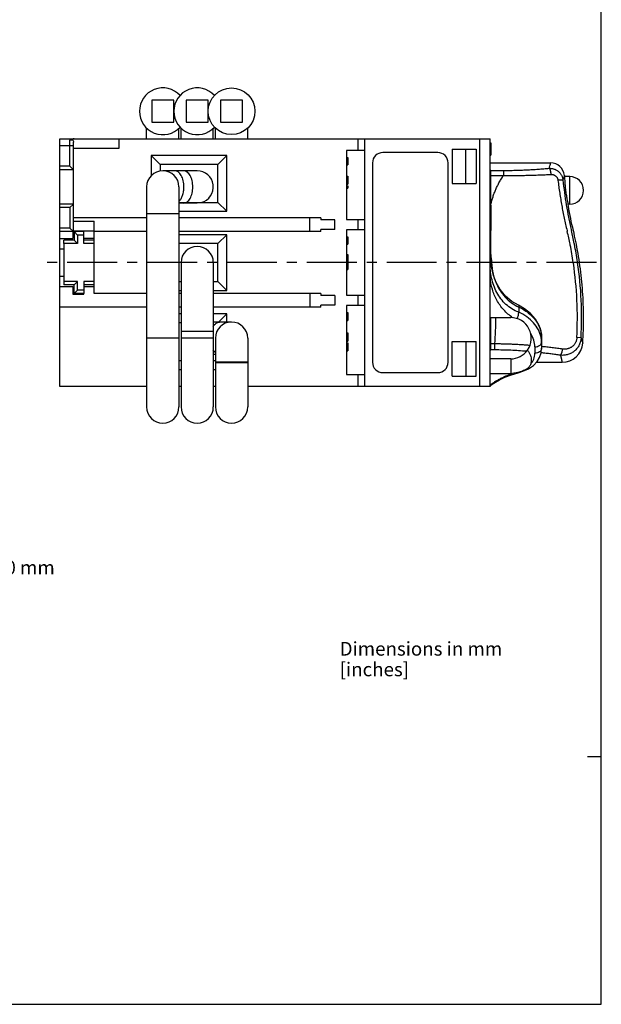
# Model space of a CAD drawing. Units: millimetres. Extents: x 12 to 202, y 7 to 290.
# Drawn here: x 117 to 202, y 7 to 150 of the extents above; entities that cross this region are included whole.
import ezdxf

# ---------------------------------------------------------------- set-up
doc = ezdxf.new("R2010")
doc.units = ezdxf.units.MM
doc.header["$LTSCALE"] = 19.36
doc.linetypes.add('CENTER', pattern=[0.6, 0.375, -0.075, 0.075, -0.075])
doc.layers.get('0').update_dxf_attribs({"linetype": 'CONTINUOUS'})
doc.layers.add('EDGEFEAT', color=7, linetype='CONTINUOUS')
doc.layers.add('NOGEOM', color=7, linetype='CONTINUOUS')
doc.styles.get("Standard").update_dxf_attribs({"font": 'arial.ttf'})
doc.styles.add('TEXTSTYLE_2', font='arial.ttf')

msp = doc.modelspace()

# ---------------------------------------------------------------- linework, layer by layer
at = {"color": 7, "linetype": 'CONTINUOUS'}
for p, q in [((202, 7), (202, 290)), ((136.618, 138.456), (136.618, 135.256)), ((139.818, 138.456), (136.618, 138.456)), ((139.818, 135.256), (139.818, 138.456)), ((141.618, 138.456), (141.618, 135.256)), ((144.818, 138.456), (141.618, 138.456)), ((144.818, 135.256), (144.818, 138.456)), ((146.618, 138.456), (146.618, 135.256)), ((149.818, 138.456), (146.618, 138.456)), ((149.818, 135.256), (149.818, 138.456)), ((136.618, 135.256), (139.818, 135.256)), ((141.618, 135.256), (144.818, 135.256)), ((146.618, 135.256), (149.818, 135.256)), ((135.868, 132.856), (135.868, 134.416)), ((140.568, 132.856), (140.568, 134.416)), ((140.868, 132.856), (140.868, 134.416)), ((145.568, 132.856), (145.568, 134.416)), ((145.868, 132.856), (145.868, 134.416)), ((150.568, 132.856), (150.568, 134.416)), ((123.218, 116.856), (123.218, 132.856)), ((123.218, 132.856), (167.618, 132.856)), ((125.218, 119.356), (125.218, 132.346)), ((131.818, 132.856), (131.818, 131.456)), ((167.618, 96.856), (167.618, 132.856)), ((185.818, 132.256), (185.918, 132.256)), ((185.818, 132.218), (185.918, 132.218)), ((185.818, 132.141), (185.918, 132.141)), ((185.818, 131.988), (185.918, 131.988)), ((185.818, 131.835), (185.918, 131.835)), ((185.918, 132.256), (185.918, 130.456)), ((131.818, 131.456), (125.218, 131.456)), ((164.918, 131.156), (164.918, 121.106)), ((167.618, 131.156), (164.918, 131.156)), ((178.218, 130.856), (170.218, 130.856)), ((180.318, 131.356), (180.318, 126.356)), ((180.318, 131.356), (183.818, 131.356)), ((182.318, 126.356), (182.318, 131.356)), ((183.818, 131.356), (183.818, 126.356)), ((185.818, 131.643), (185.918, 131.643)), ((185.818, 131.069), (185.918, 131.069)), ((185.818, 130.877), (185.918, 130.877)), ((185.818, 130.724), (185.918, 130.724)), ((185.818, 130.571), (185.918, 130.571)), ((185.818, 130.494), (185.918, 130.494)), ((185.818, 130.456), (185.918, 130.456)), ((125.218, 128.356), (124.718, 128.856)), ((164.918, 130.156), (165.118, 130.156)), ((164.918, 129.077), (165.118, 129.077)), ((165.118, 130.156), (165.118, 129.077)), ((168.718, 129.356), (168.718, 100.356)), ((179.718, 100.356), (179.718, 129.356)), ((125.218, 128.356), (123.218, 128.356)), ((143.218, 128.206), (138.218, 128.206)), ((196.645, 127.356), (196.629, 127.531)), ((164.918, 127.399), (165.118, 127.399)), ((164.918, 126.919), (165.118, 126.919)), ((164.918, 126.739), (165.118, 126.739)), ((164.918, 126.26), (165.118, 126.26)), ((164.918, 126.02), (165.118, 126.02)), ((165.118, 127.399), (165.118, 126.26)), ((165.118, 126.02), (165.118, 125.66)), ((180.318, 126.356), (183.818, 126.356)), ((135.868, 125.856), (135.868, 93.856)), ((140.568, 125.856), (140.568, 93.856)), ((164.918, 125.84), (165.118, 125.84)), ((164.918, 125.66), (165.118, 125.66)), ((125.218, 123.356), (123.218, 123.356)), ((124.718, 122.856), (125.218, 123.356)), ((143.218, 123.506), (140.568, 123.506)), ((135.868, 121.356), (125.218, 121.356)), ((125.218, 120.856), (128.218, 120.856)), ((128.218, 119.456), (128.218, 120.856)), ((161.218, 121.356), (140.568, 121.356)), ((159.618, 119.356), (159.618, 121.356)), ((161.218, 121.356), (161.218, 121.056)), ((163.218, 121.056), (161.218, 121.056)), ((163.218, 119.656), (163.218, 121.056)), ((164.918, 121.106), (167.618, 121.106)), ((125.218, 119.356), (123.218, 119.356)), ((125.218, 119.356), (124.718, 119.856)), ((125.118, 119.356), (125.118, 118.356)), ((125.218, 119.456), (128.218, 119.456)), ((125.318, 119.356), (125.318, 118.106)), ((125.818, 118.856), (125.318, 119.356)), ((126.718, 119.356), (125.318, 119.356)), ((125.818, 118.856), (125.818, 117.606)), ((126.718, 118.856), (125.818, 118.856)), ((126.718, 117.606), (126.718, 119.456)), ((128.218, 117.606), (128.218, 119.356)), ((135.868, 119.356), (128.218, 119.356)), ((161.218, 119.356), (140.568, 119.356)), ((161.218, 119.356), (161.218, 119.656)), ((163.218, 119.656), (161.218, 119.656)), ((164.918, 119.606), (164.918, 110.106)), ((167.618, 119.606), (164.918, 119.606)), ((123.218, 118.356), (125.118, 118.356)), ((123.818, 117.606), (123.818, 118.106)), ((125.318, 118.106), (123.818, 118.106)), ((125.818, 117.606), (123.818, 117.606)), ((125.818, 117.606), (125.318, 118.106)), ((128.218, 118.356), (126.718, 118.356)), ((128.218, 118.106), (126.718, 118.106)), ((128.218, 117.606), (126.718, 117.606)), ((164.918, 118.606), (165.118, 118.606)), ((164.918, 117.965), (165.118, 117.965)), ((164.918, 117.805), (165.118, 117.805)), ((164.918, 117.537), (165.118, 117.537)), ((165.118, 118.606), (165.118, 117.537)), ((123.218, 116.856), (123.818, 116.856)), ((164.918, 116.042), (165.118, 116.042)), ((165.118, 116.042), (165.118, 115.027)), ((140.868, 114.856), (140.868, 93.856)), ((145.568, 114.856), (145.568, 93.856)), ((164.918, 115.614), (165.118, 115.614)), ((164.918, 115.454), (165.118, 115.454)), ((164.918, 115.027), (165.118, 115.027)), ((164.918, 114.813), (165.118, 114.813)), ((165.118, 114.813), (165.118, 113.851)), ((164.918, 113.851), (165.118, 113.851)), ((187.295, 110.94), (186.728, 111.961)), ((123.218, 96.856), (123.218, 111.356)), ((123.218, 111.356), (125.118, 111.356)), ((125.118, 111.356), (125.118, 110.256)), ((125.118, 110.256), (126.718, 110.256)), ((126.718, 111.356), (128.218, 111.356)), ((126.718, 110.256), (126.718, 110.356)), ((128.218, 110.356), (128.218, 111.606)), ((135.868, 110.356), (128.218, 110.356)), ((140.868, 110.356), (140.568, 110.356)), ((161.218, 110.356), (145.568, 110.356)), ((159.618, 110.356), (159.618, 108.356)), ((161.218, 110.356), (161.218, 110.056)), ((163.218, 110.056), (161.218, 110.056)), ((163.218, 110.056), (163.218, 108.656)), ((164.918, 110.106), (167.618, 110.106)), ((135.868, 108.356), (123.218, 108.356)), ((140.868, 108.356), (140.568, 108.356)), ((161.218, 108.356), (145.568, 108.356)), ((163.218, 108.656), (161.218, 108.656)), ((161.218, 108.356), (161.218, 108.656)), ((167.618, 108.606), (164.918, 108.606)), ((164.918, 108.606), (164.918, 98.556)), ((164.918, 107.606), (165.118, 107.606)), ((164.918, 107.574), (165.118, 107.574)), ((164.918, 107.51), (165.118, 107.51)), ((164.918, 107.413), (165.118, 107.413)), ((165.118, 107.606), (165.118, 106.45)), ((148.218, 106.206), (145.568, 106.206)), ((164.918, 107.253), (165.118, 107.253)), ((164.918, 107.092), (165.118, 107.092)), ((164.918, 106.932), (165.118, 106.932)), ((164.918, 106.771), (165.118, 106.771)), ((164.918, 106.61), (165.118, 106.61)), ((164.918, 106.514), (165.118, 106.514)), ((164.918, 106.45), (165.118, 106.45)), ((185.818, 106.856), (188.818, 106.856)), ((164.918, 104.651), (165.118, 104.651)), ((165.118, 104.651), (165.118, 103.431)), ((145.868, 103.856), (145.868, 93.856)), ((150.568, 103.856), (150.568, 93.856)), ((164.918, 104.138), (165.118, 104.138)), ((164.918, 103.945), (165.118, 103.945)), ((164.918, 103.431), (165.118, 103.431)), ((164.918, 103.174), (165.118, 103.174)), ((164.918, 103.142), (165.118, 103.142)), ((165.118, 103.174), (165.118, 102.018)), ((180.318, 103.356), (183.818, 103.356)), ((180.318, 98.356), (180.318, 103.356)), ((182.318, 103.356), (182.318, 98.356)), ((183.818, 98.356), (183.818, 103.356)), ((193.318, 104), (193.318, 104)), ((193.318, 104), (193.318, 102.394)), ((164.918, 103.078), (165.118, 103.078)), ((164.918, 102.981), (165.118, 102.981)), ((164.918, 102.853), (165.118, 102.853)), ((164.918, 102.725), (165.118, 102.725)), ((164.918, 102.468), (165.118, 102.468)), ((164.918, 102.339), (165.118, 102.339)), ((164.918, 102.211), (165.118, 102.211)), ((164.918, 102.114), (165.118, 102.114)), ((164.918, 102.05), (165.118, 102.05)), ((164.918, 102.018), (165.118, 102.018)), ((145.868, 101.506), (145.568, 101.506)), ((188.818, 100.856), (185.818, 100.856)), ((191.818, 100.608), (191.736, 100.097)), ((170.218, 98.856), (178.218, 98.856)), ((188.915, 98.535), (189.885, 98.83)), ((164.918, 98.556), (167.618, 98.556)), ((180.318, 98.356), (183.818, 98.356)), ((185.818, 98.731), (188.818, 98.731)), ((135.868, 96.856), (123.218, 96.856)), ((140.868, 96.856), (140.568, 96.856)), ((145.868, 96.856), (145.568, 96.856)), ((167.618, 96.856), (150.568, 96.856)), ((185.818, 96.856), (185.888, 96.975)), ((17, 7), (202, 7))]:
    msp.add_line(p, q, dxfattribs=at)
at = {"color": 9, "linetype": 'CONTINUOUS'}
for p, q in [((123.218, 131.856), (125.218, 131.856)), ((124.718, 128.856), (124.718, 132.656)), ((166.618, 131.156), (166.618, 132.856)), ((124.718, 128.856), (123.218, 128.856)), ((185.918, 128.252), (187.79, 128.252)), ((185.918, 123.206), (185.918, 128.252)), ((185.918, 127.539), (187.79, 127.539)), ((187.79, 128.252), (187.79, 127.539)), ((124.718, 122.856), (123.218, 122.856)), ((124.718, 122.856), (124.718, 119.856)), ((140.568, 121.956), (135.868, 121.956)), ((166.618, 119.606), (166.618, 121.106)), ((124.718, 119.856), (123.218, 119.856)), ((197.928, 114.856), (197.941, 114.765)), ((198.539, 114.947), (198.553, 114.856)), ((166.618, 108.606), (166.618, 110.106)), ((189.985, 108.385), (189.985, 107.641)), ((189.986, 107.633), (189.985, 107.641)), ((185.918, 102.147), (185.918, 106.856)), ((145.568, 104.856), (140.868, 104.856)), ((140.568, 103.856), (135.868, 103.856)), ((145.568, 103.856), (140.868, 103.856)), ((199.06, 103.931), (198.44, 103.964)), ((186.526, 103.024), (185.918, 103.024)), ((186.526, 102.147), (185.918, 102.147)), ((186.526, 102.147), (186.526, 103.024)), ((191.614, 102.802), (191.612, 102.803)), ((192.318, 102.612), (192.318, 101.662)), ((150.568, 100.356), (145.868, 100.356)), ((150.568, 100.256), (145.868, 100.256)), ((188.818, 100.856), (188.818, 98.731)), ((166.618, 96.856), (166.618, 98.556))]:
    msp.add_line(p, q, dxfattribs=at)
at = {"color": 2, "linetype": 'CONTINUOUS'}
msp.add_line((202, 43), (200, 43), dxfattribs=at)
at = {"color": 7, "linetype": 'CONTINUOUS'}
for points in [[(198.033, 119.11), (197.836, 119.946), (197.736, 120.387), (197.639, 120.829), (197.546, 121.271), (197.457, 121.714), (197.371, 122.158), (197.289, 122.603), (197.211, 123.049), (197.159, 123.356)], [(198.375, 117.516), (198.294, 117.915), (198.211, 118.314), (198.123, 118.713), (198.033, 119.11)], [(198.833, 114.856), (198.766, 115.3), (198.695, 115.745), (198.62, 116.189), (198.542, 116.632), (198.46, 117.075), (198.375, 117.516)], [(186.038, 114.242), (185.866, 115.627), (185.818, 117)], [(199.293, 103.154), (199.323, 103.622), (199.348, 104.09), (199.37, 104.559), (199.388, 105.028), (199.401, 105.497), (199.411, 105.967), (199.416, 106.436), (199.418, 106.905), (199.416, 107.375), (199.409, 107.844), (199.399, 108.313), (199.384, 108.783), (199.366, 109.252), (199.343, 109.721), (199.317, 110.189), (199.286, 110.658), (199.252, 111.126), (199.214, 111.594), (199.171, 112.061), (199.125, 112.528), (199.074, 112.995), (199.02, 113.461), (198.962, 113.927), (198.899, 114.392), (198.833, 114.856)], [(186.728, 111.961), (186.34, 112.984), (186.038, 114.242)], [(189.965, 108.657), (188.989, 109.216), (188.067, 109.991), (187.295, 110.94)], [(193.318, 104), (193.235, 104.794), (192.937, 105.712), (192.425, 106.612), (191.718, 107.441), (190.851, 108.151), (189.965, 108.657)], [(189.883, 98.831), (190.594, 99.049), (191.42, 99.423), (192.117, 99.9), (192.655, 100.457), (193.029, 101.069), (193.251, 101.739), (193.318, 102.394)], [(185.888, 96.975), (186.146, 97.189), (186.596, 97.485), (187.215, 97.826), (187.989, 98.183), (188.915, 98.535)]]:
    msp.add_lwpolyline(points, dxfattribs=at)
msp.add_circle((148.218, 136.856), 3.4, dxfattribs=at)
for centre, radius, start, end in [((138.218, 136.856), 3.4, 42.49482, 317.50518), ((143.218, 136.856), 3.4, 42.49482, 317.50518), ((170.218, 129.356), 1.5, 90, 180), ((178.218, 129.356), 1.5, 0, 90), ((138.218, 125.856), 2.35, 0, 180), ((143.218, 125.856), 2.35, 284.78826, 90), ((143.218, 114.856), 2.35, 0, 180), ((148.218, 103.856), 2.35, 0, 180), ((188.818, 103.856), 3, 324.83213, 90), ((188.818, 103.856), 3, 270, 324.81575), ((170.218, 100.356), 1.5, 180, 270), ((178.218, 100.356), 1.5, 270, 360), ((188.609, 104.217), 5.497, 282.31182, 283.31636), ((188.818, 104.747), 6.016, 269.99671, 272.66273), ((138.218, 93.856), 2.35, 180, 360), ((143.218, 93.856), 2.35, 180, 360), ((148.218, 93.856), 2.35, 180, 360)]:
    msp.add_arc(centre, radius, start, end, dxfattribs=at)
at = {"color": 9, "linetype": 'CONTINUOUS'}
for centre, radius, start, end in [((185.918, 124.26), 3.992, 89.99924, 91.4346), ((185.918, 126.682), 0.858, 89.99957, 96.6944), ((219.164, 120.155), 23.711, 161.87523, 163.56249), ((247.05, 131.584), 51.471, 193.57057, 193.73522), ((151.504, 108.23), 46.887, 11.42283, 13.73481), ((245.351, 130.95), 49.045, 193.32437, 193.49271), ((148.777, 107.784), 50.269, 11.30349, 13.48548), ((151.8, 108.284), 46.587, 11.28154, 11.43076), ((149.02, 107.832), 50.021, 11.16271, 11.30343), ((143.822, 106.806), 55.32, 8.46279, 11.16302), ((146.993, 107.325), 51.488, 8.41068, 11.28126), ((131.659, 106.856), 55, 6.58751, 8.3636), ((143.865, 106.856), 54.651, 356.96728, 8.3214), ((144.155, 106.856), 54.982, 356.95085, 8.3663), ((131.659, 106.856), 55, 356.00464, 360), ((189.655, 103.238), 3.666, 11.77941, 12.29413), ((185.918, 103.933), 0.91, 263.68822, 270.00047), ((185.918, 105.534), 3.387, 268.30801, 270.00017)]:
    msp.add_arc(centre, radius, start, end, dxfattribs=at)
at = {"color": 7, "linetype": 'CONTINUOUS'}
msp.add_ellipse((125.318, 131.856), major_axis=(1, 0), ratio=1, start_param=1.5707963, end_param=2.2142974, dxfattribs=at)
for points, knots in [([(124.718, 132.656), (124.763, 132.69), (124.843, 132.728), (124.957, 132.728), (125.071, 132.689), (125.189, 132.559), (125.218, 132.42), (125.218, 132.346)], [0, 0, 0, 0, 0.2279593, 0.3377709, 0.450494, 0.7024383, 1, 1, 1, 1]), ([(189.986, 107.633), (189.645, 107.769), (188.988, 108.096), (188.109, 108.756), (187.364, 109.563), (186.767, 110.491), (186.322, 111.512), (186.021, 112.595), (185.852, 113.716), (185.818, 114.475), (185.818, 114.856)], [0, 0, 0, 0, 0.1237478, 0.246582, 0.3693252, 0.492791, 0.6175819, 0.7438605, 0.8714419, 1, 1, 1, 1]), ([(191.27, 102.128), (191.356, 102.006), (191.509, 101.758), (191.733, 101.261), (191.818, 100.864), (191.818, 100.608)], [0, 0, 0, 0, 0.2739531, 0.5315596, 1, 1, 1, 1]), ([(189.782, 98.846), (189.67, 98.821), (189.444, 98.773), (189.214, 98.743), (189.098, 98.738)], [0, 0, 0, 0, 0.4941445, 1, 1, 1, 1]), ([(191.736, 100.097), (191.711, 100.023), (191.646, 99.878), (191.505, 99.679), (191.323, 99.501), (191.101, 99.342), (190.842, 99.198), (190.436, 99.022), (190.106, 98.922), (189.876, 98.867)], [0, 0, 0, 0, 0.1011484, 0.2038078, 0.3119793, 0.4288263, 0.556083, 0.6941874, 1, 1, 1, 1])]:
    msp.add_open_spline(points, degree=3, knots=knots, dxfattribs=at)
at = {"color": 9, "linetype": 'CONTINUOUS'}
for points, knots in [([(194.448, 128.559), (194.474, 128.675), (194.52, 128.873), (194.574, 129.101), (194.607, 129.234), (194.622, 129.297), (194.632, 129.335), (194.636, 129.352), (194.637, 129.356)], [0, 0, 0, 0, 0.434049, 0.7473391, 0.8576527, 0.9366624, 0.9841547, 1, 1, 1, 1]), ([(141.289, 125.856), (141.289, 126.158), (141.242, 126.603), (141.079, 127.155), (140.917, 127.511), (140.719, 127.807), (140.49, 128.031), (140.237, 128.173), (140.054, 128.206), (139.967, 128.206)], [0, 0, 0, 0, 0.3083668, 0.4528943, 0.5865444, 0.7072868, 0.814731, 0.9107592, 1, 1, 1, 1]), ([(142.573, 125.856), (142.573, 126.158), (142.526, 126.603), (142.362, 127.155), (142.201, 127.511), (142.002, 127.807), (141.773, 128.031), (141.52, 128.173), (141.338, 128.206), (141.25, 128.206)], [0, 0, 0, 0, 0.3083668, 0.4528943, 0.5865444, 0.7072868, 0.814731, 0.9107592, 1, 1, 1, 1]), ([(185.918, 123.206), (185.957, 123.387), (186.045, 123.749), (186.2, 124.289), (186.383, 124.831), (186.595, 125.373), (186.838, 125.916), (187.068, 126.366), (187.269, 126.726), (187.432, 126.998), (187.605, 127.27), (187.727, 127.45), (187.79, 127.539)], [0, 0, 0, 0, 0.1167297, 0.2349983, 0.3551238, 0.477482, 0.6025236, 0.7307987, 0.796362, 0.8630037, 0.930839, 1, 1, 1, 1]), ([(187.79, 128.252), (188.07, 128.252), (188.631, 128.256), (189.471, 128.272), (190.309, 128.299), (191.144, 128.336), (191.976, 128.381), (192.804, 128.434), (193.628, 128.493), (194.175, 128.536), (194.448, 128.559)], [0, 0, 0, 0, 0.1261771, 0.2522273, 0.3780337, 0.5034898, 0.6284989, 0.7529731, 0.8768318, 1, 1, 1, 1]), ([(187.79, 127.539), (188.078, 127.533), (188.655, 127.525), (189.52, 127.522), (190.384, 127.529), (191.245, 127.544), (192.104, 127.567), (192.959, 127.598), (193.811, 127.633), (194.377, 127.661), (194.659, 127.675)], [0, 0, 0, 0, 0.1259934, 0.2518919, 0.3775914, 0.5029961, 0.628018, 0.7525758, 0.8765937, 1, 1, 1, 1]), ([(194.448, 128.559), (194.508, 128.561), (194.598, 128.559), (194.717, 128.549), (194.836, 128.534), (194.983, 128.505), (195.126, 128.462), (195.238, 128.42), (195.347, 128.373), (195.48, 128.305), (195.631, 128.209), (195.772, 128.099), (195.902, 127.977), (196.019, 127.842), (196.124, 127.698), (196.214, 127.544), (196.29, 127.382), (196.351, 127.214), (196.396, 127.041), (196.415, 126.924), (196.422, 126.865)], [0, 0, 0, 0, 0.0628716, 0.09429, 0.1256908, 0.1884221, 0.2510802, 0.2823907, 0.3136836, 0.3762025, 0.4386606, 0.501067, 0.5634331, 0.6257717, 0.688097, 0.7504233, 0.8127645, 0.8751338, 0.9375424, 1, 1, 1, 1]), ([(194.448, 128.559), (194.451, 128.555), (194.457, 128.546), (194.465, 128.533), (194.473, 128.518), (194.485, 128.495), (194.499, 128.464), (194.515, 128.424), (194.531, 128.379), (194.546, 128.329), (194.561, 128.276), (194.576, 128.219), (194.589, 128.159), (194.602, 128.096), (194.614, 128.03), (194.629, 127.938), (194.645, 127.82), (194.655, 127.724), (194.659, 127.675)], [0, 0, 0, 0, 0.0164053, 0.0339759, 0.0527192, 0.0726354, 0.1159545, 0.1638368, 0.21612, 0.272594, 0.3330102, 0.3970868, 0.4645143, 0.5349586, 0.6080648, 0.6834603, 0.8395498, 1, 1, 1, 1]), ([(194.659, 127.675), (194.69, 127.676), (194.736, 127.677), (194.797, 127.673), (194.858, 127.666), (194.934, 127.653), (195.023, 127.629), (195.11, 127.596), (195.193, 127.556), (195.273, 127.508), (195.347, 127.452), (195.417, 127.389), (195.48, 127.32), (195.536, 127.245), (195.584, 127.165), (195.625, 127.08), (195.658, 126.992), (195.682, 126.9), (195.692, 126.838), (195.696, 126.807)], [0, 0, 0, 0, 0.0617954, 0.0927139, 0.1236436, 0.1855288, 0.247483, 0.309523, 0.371665, 0.4339242, 0.4963139, 0.5588438, 0.6215188, 0.6843375, 0.747291, 0.8103622, 0.8735262, 0.9367511, 1, 1, 1, 1]), ([(196.422, 126.865), (196.42, 126.865), (196.416, 126.865), (196.41, 126.865), (196.402, 126.864), (196.389, 126.864), (196.369, 126.863), (196.342, 126.861), (196.309, 126.859), (196.272, 126.857), (196.231, 126.854), (196.185, 126.85), (196.135, 126.846), (196.061, 126.84), (195.96, 126.831), (195.831, 126.82), (195.742, 126.811), (195.696, 126.807)], [0, 0, 0, 0, 0.0072183, 0.0162681, 0.0271404, 0.0398225, 0.0705486, 0.1082855, 0.1528311, 0.2039452, 0.2613513, 0.3247384, 0.3937629, 0.4680502, 0.6307741, 0.809382, 1, 1, 1, 1]), ([(195.696, 126.807), (195.733, 126.5), (195.812, 125.886), (195.942, 124.968), (196.086, 124.051), (196.244, 123.137), (196.415, 122.225), (196.662, 121.012), (196.869, 120.107), (197.016, 119.506)], [0, 0, 0, 0, 0.1249978, 0.2499972, 0.3749977, 0.499999, 0.6250007, 0.7500027, 1, 1, 1, 1]), ([(196.422, 126.865), (196.482, 126.257), (196.622, 125.045), (196.893, 123.234), (197.225, 121.433), (197.486, 120.24), (197.627, 119.647)], [0, 0, 0, 0, 0.2499869, 0.4999856, 0.7499909, 1, 1, 1, 1]), ([(140.571, 123.766), (140.688, 123.872), (140.898, 124.146), (141.119, 124.644), (141.258, 125.228), (141.289, 125.643), (141.289, 125.856)], [0, 0, 0, 0, 0.2087911, 0.4505013, 0.7182118, 1, 1, 1, 1]), ([(141.25, 123.506), (141.338, 123.506), (141.52, 123.539), (141.773, 123.681), (142.002, 123.905), (142.201, 124.2), (142.362, 124.557), (142.526, 125.108), (142.573, 125.554), (142.573, 125.856)], [0, 0, 0, 0, 0.0892408, 0.185269, 0.2927132, 0.4134556, 0.5471057, 0.6916332, 1, 1, 1, 1]), ([(185.818, 117), (185.818, 116.823), (185.826, 116.111), (185.871, 115.4), (185.935, 114.868)], [0, 0, 0, 0, 0.2482718, 1, 1, 1, 1]), ([(185.935, 114.868), (185.996, 114.355), (186.173, 113.336), (186.495, 112.35), (186.7, 111.878)], [0, 0, 0, 0, 0.5011969, 1, 1, 1, 1]), ([(189.098, 106.843), (188.629, 107.169), (187.975, 107.738), (187.257, 108.63), (186.643, 109.607), (186.09, 110.964), (185.875, 112.119), (185.818, 112.705)], [0, 0, 0, 0, 0.247237, 0.370878, 0.4949629, 0.7453803, 1, 1, 1, 1]), ([(186.7, 111.878), (186.864, 111.501), (187.247, 110.773), (187.998, 109.799), (188.916, 108.983), (189.618, 108.563), (189.985, 108.385)], [0, 0, 0, 0, 0.2518373, 0.5014872, 0.7502694, 1, 1, 1, 1]), ([(189.78, 106.698), (189.841, 106.859), (189.917, 107.1), (189.975, 107.416), (189.987, 107.564), (189.986, 107.633)], [0, 0, 0, 0, 0.5372345, 0.785158, 1, 1, 1, 1]), ([(189.965, 108.657), (189.977, 108.651), (189.991, 108.632), (190, 108.601), (190.006, 108.554), (190.002, 108.481), (189.992, 108.419), (189.985, 108.385)], [0, 0, 0, 0, 0.1378647, 0.2295519, 0.3411724, 0.6285306, 1, 1, 1, 1]), ([(189.985, 108.385), (190.471, 108.166), (191.37, 107.623), (192.279, 106.705), (192.811, 105.889), (193.099, 105.266), (193.276, 104.634), (193.318, 104.208), (193.318, 104)], [0, 0, 0, 0, 0.2764033, 0.5378047, 0.6614425, 0.7795701, 0.892246, 1, 1, 1, 1]), ([(193.238, 104.019), (193.157, 104.388), (192.87, 105.132), (192.156, 106.135), (191.181, 107.009), (190.401, 107.456), (189.985, 107.641)], [0, 0, 0, 0, 0.2252388, 0.4687046, 0.7282608, 1, 1, 1, 1]), ([(145.563, 105.569), (145.621, 105.665), (145.744, 105.838), (145.966, 106.045), (146.211, 106.175), (146.385, 106.206), (146.469, 106.206)], [0, 0, 0, 0, 0.290141, 0.5493167, 0.7823433, 1, 1, 1, 1]), ([(192.318, 102.612), (192.318, 102.939), (192.206, 103.622), (191.919, 104.248), (191.736, 104.552)], [0, 0, 0, 0, 0.4795365, 1, 1, 1, 1]), ([(192.318, 102.612), (192.447, 102.612), (192.695, 102.644), (192.977, 102.766), (193.15, 102.908), (193.245, 103.026), (193.304, 103.156), (193.318, 103.247), (193.318, 103.292)], [0, 0, 0, 0, 0.290969, 0.5594211, 0.6811055, 0.7937498, 0.8990345, 1, 1, 1, 1]), ([(193.318, 103.292), (193.318, 103.349), (193.312, 103.582), (193.281, 103.814), (193.245, 103.986)], [0, 0, 0, 0, 0.2461585, 1, 1, 1, 1]), ([(199.06, 103.931), (199.054, 103.838), (199.033, 103.653), (198.975, 103.38), (198.891, 103.114), (198.782, 102.859), (198.648, 102.618), (198.489, 102.392), (198.309, 102.184), (198.109, 101.997), (197.89, 101.832), (197.656, 101.69), (197.409, 101.574), (197.151, 101.482), (196.886, 101.417), (196.615, 101.377), (196.341, 101.362), (196.158, 101.37), (196.066, 101.377)], [0, 0, 0, 0, 0.0635085, 0.1268606, 0.1900332, 0.2530093, 0.3157807, 0.37835, 0.4407315, 0.5029514, 0.5650459, 0.6270586, 0.6890375, 0.7510313, 0.8130865, 0.8752446, 0.9375403, 1, 1, 1, 1]), ([(198.44, 103.964), (198.436, 103.9), (198.423, 103.771), (198.385, 103.58), (198.328, 103.395), (198.252, 103.218), (198.157, 103.051), (198.045, 102.897), (197.917, 102.757), (197.775, 102.633), (197.621, 102.526), (197.458, 102.438), (197.286, 102.367), (197.109, 102.315), (196.928, 102.28), (196.744, 102.263), (196.559, 102.263), (196.437, 102.273), (196.376, 102.281)], [0, 0, 0, 0, 0.0645153, 0.1289385, 0.1931749, 0.2571329, 0.3207351, 0.3839283, 0.4466906, 0.5090325, 0.5709934, 0.6326347, 0.6940309, 0.755262, 0.8164066, 0.877537, 0.938717, 1, 1, 1, 1]), ([(199.06, 103.931), (199.069, 103.9), (199.087, 103.84), (199.113, 103.753), (199.137, 103.671), (199.16, 103.596), (199.181, 103.526), (199.2, 103.462), (199.218, 103.404), (199.233, 103.352), (199.245, 103.313), (199.254, 103.284), (199.26, 103.265), (199.265, 103.247), (199.27, 103.231), (199.274, 103.217), (199.278, 103.204), (199.282, 103.192), (199.284, 103.183), (199.286, 103.177), (199.287, 103.173), (199.288, 103.17), (199.289, 103.166), (199.29, 103.164), (199.291, 103.161), (199.292, 103.159), (199.292, 103.158), (199.292, 103.157), (199.293, 103.156), (199.293, 103.156), (199.293, 103.155), (199.293, 103.155), (199.293, 103.154), (199.293, 103.154), (199.293, 103.154), (199.293, 103.154), (199.293, 103.154), (199.293, 103.154), (199.293, 103.154), (199.293, 103.154)], [0, 0, 0, 0, 0.1197039, 0.2320255, 0.3368998, 0.4342643, 0.5240601, 0.6062334, 0.6807346, 0.747518, 0.8065423, 0.8331332, 0.8577713, 0.8804525, 0.9011733, 0.9199306, 0.9367212, 0.9515426, 0.9643925, 0.9700776, 0.975269, 0.9799667, 0.9841703, 0.9878798, 0.991095, 0.9938157, 0.9949907, 0.996042, 0.9969696, 0.9977736, 0.9984538, 0.9990105, 0.9994434, 0.9996135, 0.9997526, 0.9998608, 0.9999382, 0.9999845, 1, 1, 1, 1]), ([(145.865, 101.766), (145.837, 101.791), (145.722, 101.905), (145.627, 102.037), (145.563, 102.143)], [0, 0, 0, 0, 0.2349598, 1, 1, 1, 1]), ([(191.612, 102.803), (191.402, 102.82), (190.982, 102.853), (190.349, 102.896), (189.715, 102.934), (189.079, 102.965), (188.442, 102.99), (187.804, 103.008), (187.165, 103.02), (186.739, 103.023), (186.526, 103.024)], [0, 0, 0, 0, 0.1241169, 0.2485868, 0.3733596, 0.4983849, 0.6236122, 0.7489908, 0.8744703, 1, 1, 1, 1]), ([(191.119, 101.951), (190.739, 101.983), (189.977, 102.039), (188.831, 102.101), (187.679, 102.139), (186.91, 102.147), (186.526, 102.147)], [0, 0, 0, 0, 0.2485901, 0.4983874, 0.7489919, 1, 1, 1, 1]), ([(191.736, 100.097), (191.829, 100.205), (191.997, 100.436), (192.183, 100.82), (192.294, 101.233), (192.318, 101.518), (192.318, 101.662)], [0, 0, 0, 0, 0.2521823, 0.4992757, 0.7468148, 1, 1, 1, 1]), ([(193.318, 102.394), (193.318, 102.346), (193.304, 102.248), (193.246, 102.109), (193.151, 101.981), (192.979, 101.83), (192.697, 101.697), (192.447, 101.663), (192.318, 101.663)], [0, 0, 0, 0, 0.1056594, 0.2147253, 0.3296175, 0.4518027, 0.7165208, 1, 1, 1, 1]), ([(196.066, 101.377), (195.835, 101.41), (195.369, 101.474), (194.669, 101.567), (193.962, 101.657), (193.488, 101.713), (193.251, 101.74)], [0, 0, 0, 0, 0.2471343, 0.4962818, 0.7472889, 1, 1, 1, 1]), ([(196.376, 102.281), (196.124, 102.314), (195.618, 102.378), (194.857, 102.472), (194.089, 102.561), (193.576, 102.616), (193.318, 102.643)], [0, 0, 0, 0, 0.2473693, 0.496597, 0.7475263, 1, 1, 1, 1]), ([(196.066, 101.377), (196.075, 101.386), (196.092, 101.406), (196.117, 101.44), (196.141, 101.478), (196.165, 101.52), (196.188, 101.567), (196.211, 101.618), (196.233, 101.673), (196.254, 101.731), (196.273, 101.793), (196.292, 101.857), (196.31, 101.924), (196.332, 102.016), (196.355, 102.135), (196.37, 102.232), (196.376, 102.281)], [0, 0, 0, 0, 0.0388768, 0.0816629, 0.1283588, 0.1788887, 0.2331176, 0.2908625, 0.3519015, 0.4159794, 0.4828137, 0.5520982, 0.6235069, 0.6966975, 0.8469795, 1, 1, 1, 1]), ([(196.066, 101.377), (196.075, 101.337), (196.093, 101.258), (196.119, 101.143), (196.144, 101.036), (196.166, 100.937), (196.187, 100.845), (196.207, 100.761), (196.224, 100.685), (196.24, 100.617), (196.252, 100.565), (196.26, 100.527), (196.266, 100.502), (196.272, 100.479), (196.277, 100.458), (196.281, 100.438), (196.285, 100.421), (196.288, 100.406), (196.291, 100.395), (196.293, 100.387), (196.294, 100.381), (196.295, 100.377), (196.296, 100.372), (196.297, 100.368), (196.298, 100.365), (196.298, 100.363), (196.299, 100.361), (196.299, 100.36), (196.299, 100.359), (196.299, 100.358), (196.3, 100.358), (196.3, 100.357), (196.3, 100.357), (196.3, 100.356), (196.3, 100.356), (196.3, 100.356), (196.3, 100.356), (196.3, 100.356), (196.3, 100.356), (196.3, 100.356)], [0, 0, 0, 0, 0.1195245, 0.2317239, 0.3365231, 0.4338513, 0.5236424, 0.6058351, 0.680373, 0.7472047, 0.806284, 0.8329035, 0.8575698, 0.8802788, 0.9010265, 0.9198091, 0.9366235, 0.9514667, 0.9643361, 0.9700299, 0.9752294, 0.9799344, 0.9841447, 0.9878601, 0.9910805, 0.9938056, 0.9949825, 0.9960355, 0.9969646, 0.9977699, 0.9984513, 0.9990088, 0.9994425, 0.9996128, 0.9997522, 0.9998606, 0.9999381, 0.9999845, 1, 1, 1, 1]), ([(189.787, 98.847), (189.796, 98.843), (189.825, 98.829), (189.86, 98.824), (189.883, 98.829)], [0, 0, 0, 0, 0.2875795, 1, 1, 1, 1]), ([(185.818, 96.985), (185.835, 97.006), (185.875, 97.05), (185.984, 97.151), (186.172, 97.301), (186.462, 97.502), (186.835, 97.731), (187.292, 97.979), (188.044, 98.343), (188.661, 98.587), (189.098, 98.738)], [0, 0, 0, 0, 0.0211402, 0.0479421, 0.1189252, 0.2132687, 0.3305755, 0.4698739, 0.6294361, 1, 1, 1, 1])]:
    msp.add_open_spline(points, degree=3, knots=knots, dxfattribs=at)
at = {"layer": 'EDGEFEAT', "color": 7, "linetype": 'CONTINUOUS'}
for p, q in [((167.618, 132.856), (185.818, 132.856)), ((185.818, 96.856), (185.818, 132.856)), ((136.518, 130.406), (136.518, 127.461)), ((136.518, 130.406), (137.818, 129.106)), ((147.518, 130.406), (136.518, 130.406)), ((147.518, 130.406), (146.218, 129.106)), ((147.518, 122.306), (147.518, 130.406)), ((137.818, 129.106), (137.818, 128.148)), ((146.218, 129.106), (137.818, 129.106)), ((146.218, 123.606), (146.218, 129.106)), ((140.568, 123.606), (146.218, 123.606)), ((147.518, 122.306), (146.218, 123.606)), ((140.568, 122.306), (147.518, 122.306)), ((147.518, 118.906), (140.568, 118.906)), ((147.518, 118.906), (146.218, 117.606)), ((147.518, 110.806), (147.518, 118.906)), ((146.218, 117.606), (140.568, 117.606)), ((146.218, 112.106), (146.218, 117.606)), ((140.568, 112.106), (140.868, 112.106)), ((145.568, 112.106), (146.218, 112.106)), ((147.518, 110.806), (146.218, 112.106)), ((140.568, 110.806), (140.868, 110.806)), ((145.568, 110.806), (147.518, 110.806)), ((140.868, 107.406), (140.568, 107.406)), ((147.518, 107.406), (145.568, 107.406)), ((147.518, 107.406), (146.318, 106.206)), ((147.518, 106.206), (147.518, 107.406)), ((140.868, 106.106), (140.568, 106.106)), ((140.568, 100.606), (140.868, 100.606)), ((145.568, 100.606), (145.868, 100.606)), ((140.568, 99.306), (140.868, 99.306)), ((145.568, 99.306), (145.868, 99.306)), ((185.818, 96.856), (167.618, 96.856))]:
    msp.add_line(p, q, dxfattribs=at)
at = {"layer": 'EDGEFEAT', "color": 9, "linetype": 'CONTINUOUS'}
for p, q in [((184.318, 96.856), (184.318, 132.856)), ((185.909, 119.506), (185.909, 119.506)), ((185.913, 117.516), (185.913, 117.516)), ((185.918, 116.016), (185.853, 116.016)), ((185.918, 115.211), (185.918, 116.016)), ((185.918, 114.856), (186.074, 114.856))]:
    msp.add_line(p, q, dxfattribs=at)
at = {"layer": 'EDGEFEAT', "color": 7, "linetype": 'CONTINUOUS'}
for centre, radius, start, end in [((194.637, 127.356), 2, 5.03241, 90), ((196.3, 103.356), 3, 270, 356.14064)]:
    msp.add_arc(centre, radius, start, end, dxfattribs=at)
at = {"layer": 'EDGEFEAT', "color": 9, "linetype": 'CONTINUOUS'}
for centre, radius, start, end in [((185.918, 130.368), 7.162, 269.20027, 270.00031), ((650.927, 120.222), 465.019, 179.63236, 180.0882), ((185.918, 132.289), 12.782, 269.55204, 269.95989), ((185.918, 139.769), 22.253, 269.74265, 269.98765), ((234.762, 122.015), 49.211, 187.00224, 188.36499)]:
    msp.add_arc(centre, radius, start, end, dxfattribs=at)
for points, knots in [([(185.913, 117.516), (185.913, 117.682), (185.911, 118.345), (185.91, 119.009), (185.909, 119.506)], [0, 0, 0, 0, 0.2501831, 1, 1, 1, 1]), ([(185.918, 116.016), (185.917, 116.141), (185.916, 116.641), (185.914, 117.141), (185.913, 117.516)], [0, 0, 0, 0, 0.2500716, 1, 1, 1, 1])]:
    msp.add_open_spline(points, degree=3, knots=knots, dxfattribs=at)
at = {"layer": 'NOGEOM', "color": 7, "linetype": 'CONTINUOUS'}
for p, q in [((185.818, 129.356), (194.637, 129.356)), ((197.418, 127.356), (196.645, 127.356)), ((197.418, 123.356), (197.159, 123.356)), ((123.818, 117.606), (123.818, 111.606)), ((128.218, 111.606), (128.218, 117.606)), ((123.218, 111.356), (123.218, 116.856)), ((123.218, 112.856), (123.818, 112.856)), ((125.818, 112.106), (123.818, 112.106)), ((125.818, 112.106), (125.318, 111.606)), ((125.818, 110.856), (125.818, 112.106)), ((126.718, 112.106), (126.718, 110.356)), ((128.218, 112.106), (126.718, 112.106)), ((125.318, 111.606), (123.818, 111.606)), ((125.318, 110.356), (125.318, 111.606)), ((125.818, 110.856), (125.318, 110.356)), ((126.718, 110.356), (125.318, 110.356)), ((126.718, 110.856), (125.818, 110.856)), ((128.218, 111.606), (126.718, 111.606)), ((192.557, 100.356), (196.3, 100.356))]:
    msp.add_line(p, q, dxfattribs=at)
at = {"layer": 'NOGEOM', "color": 9, "linetype": 'CONTINUOUS'}
msp.add_line((197.418, 123.356), (197.418, 127.356), dxfattribs=at)
at = {"layer": 'NOGEOM', "color": 7, "linetype": 'CENTER'}
msp.add_line((201.282, 114.856), (121.227, 114.856), dxfattribs=at)
at = {"layer": 'NOGEOM', "color": 7, "linetype": 'CONTINUOUS'}
msp.add_arc((197.418, 125.356), 2, 270, 90, dxfattribs=at)
msp.add_open_spline([(196.645, 127.356), (196.647, 127.305), (196.654, 127.108), (196.676, 126.693), (196.724, 126.074), (196.804, 125.348), (196.91, 124.624), (197.02, 124.012), (197.105, 123.602), (197.147, 123.407), (197.159, 123.356)], degree=3, knots=[0, 0, 0, 0, 0.0380692, 0.1464391, 0.3084136, 0.4990174, 0.6894189, 0.8515888, 0.9611423, 1, 1, 1, 1], dxfattribs=at)

# ---------------------------------------------------------------- texts
at = {"color": 2, "linetype": 'CONTINUOUS', "insert": (81.122, 71.509), "char_height": 2, "width": 47.90335, "attachment_point": 1, "line_spacing_factor": 0.9}
msp.add_mtext('Wire length with ferrule: 210 mm [8.27]', dxfattribs=at)
at = {"color": 2, "linetype": 'CONTINUOUS', "insert": (163.944, 59.699), "char_height": 2, "width": 33.33086, "attachment_point": 1, "line_spacing_factor": 0.9, "style": 'TEXTSTYLE_2'}
msp.add_mtext('Dimensions in mm [inches]', dxfattribs=at)

doc.saveas('drawing.dxf')
